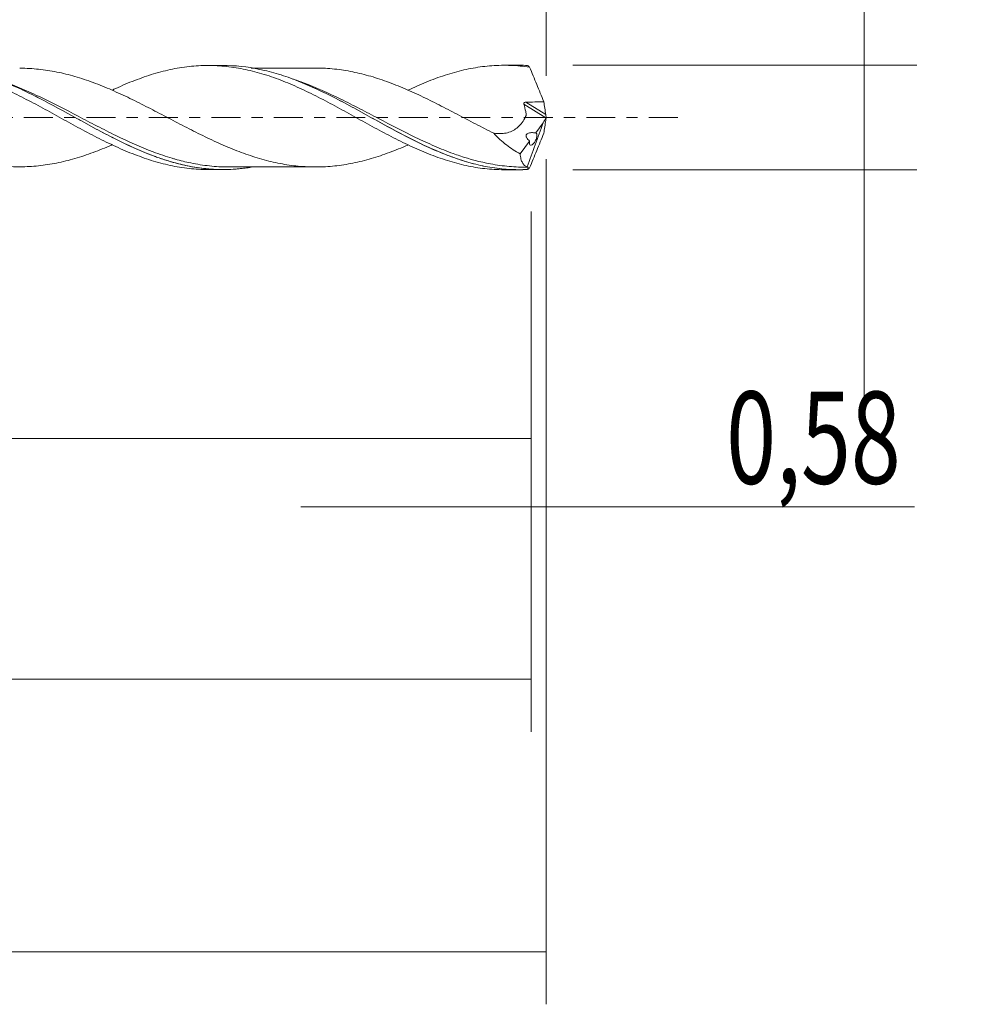
# Model space of a CAD drawing. Units: millimetres. Extents: x -51 to 70, y -34 to 38.
# Drawn here: x 34 to 70, y -34 to 4 of the extents above; entities that cross this region are included whole.
import ezdxf

# ---------------------------------------------------------------- set-up
doc = ezdxf.new("R2010")
doc.units = ezdxf.units.MM
doc.linetypes.add('CENTER', pattern=[47.5, 22, -8.5, 8.5, -8.5])
for name, color, linetype in [('1', 4, 'CONTINUOUS'), ('2', 7, 'CONTINUOUS'), ('SK2', 7, 'CONTINUOUS'), ('SK4', 2, 'CENTER')]:
    doc.layers.add(name, color=color, linetype=linetype)
doc.styles.add('iso_b_vert', font='simplex.shx')
doc.dimstyles.get("Standard").update_dxf_attribs({"dimtxt": 0.18, "dimasz": 0.18, "dimexe": 0.18, "dimexo": 0.0625, "dimgap": 0.09, "dimtad": 1, "dimzin": 0, "dimdsep": 52, "dimtxsty": 'Standard', "dimcen": 0.09, "dimadec": 0, "dimazin": 0, "dimtfac": 1, "dimtdec": 4, "dimtofl": 0, "dimtmove": 0, "dimatfit": 3, "dimfxl": 1, "dimtolj": 1, "dimtzin": 0, "dimarcsym": 0})

# ---------------------------------------------------------------- blocks, each defined once
blk = doc.blocks.new('DimnDraft3D1')
at = {"layer": 'SK2', "lineweight": 13}
for p, q in [((0, -1.5875), (0, -14.197898)), ((53.4247, -3.572), (53.4247, -14.197898)), ((0, -12.197898), (53.4247, -12.197898))]:
    blk.add_line(p, q, dxfattribs=at)
for points in [[(0, -12.197898), (3.499998, -11.737115), (3.500002, -12.658682), (0, -12.197898)], [(53.4247, -12.197898), (49.924702, -12.658682), (49.924698, -11.737115), (53.4247, -12.197898)]]:
    blk.add_solid(points, dxfattribs=at)
at = {"layer": 'SK2', "lineweight": 13, "insert": (21.041864, -11.322898), "char_height": 3.5, "attachment_point": 7, "line_spacing_factor": 1.084337, "style": 'iso_b_vert'}
blk.add_mtext('\\W0.7581;53,42', dxfattribs=at)
blk = doc.blocks.new('DimnDraft3D2')
at = {"layer": 'SK2', "lineweight": 13}
for p, q in [((54, -1.5875), (54, -33.692985)), ((-36, -4.5875), (-36, -33.692985)), ((-36, -31.692985), (54, -31.692985))]:
    blk.add_line(p, q, dxfattribs=at)
for points in [[(-36, -31.692985), (-32.500002, -31.232202), (-32.499998, -32.153769), (-36, -31.692985)], [(54, -31.692985), (50.500002, -32.153769), (50.499998, -31.232202), (54, -31.692985)]]:
    blk.add_solid(points, dxfattribs=at)
at = {"layer": 'SK2', "lineweight": 13, "insert": (5.317316, -30.817985), "char_height": 3.5, "attachment_point": 7, "line_spacing_factor": 1.084337, "style": 'iso_b_vert'}
blk.add_mtext('\\W0.7317;90,00', dxfattribs=at)
blk = doc.blocks.new('DimnDraft3D3')
at = {"layer": 'SK2', "lineweight": 13}
for p, q in [((21.67, 3.572), (21.67, 15.593619)), ((54, 1.5875), (54, 15.593619)), ((21.67, 13.593619), (54, 13.593619))]:
    blk.add_line(p, q, dxfattribs=at)
for points in [[(21.67, 13.593619), (25.169998, 14.054403), (25.170002, 13.132835), (21.67, 13.593619)], [(54, 13.593619), (50.500002, 13.132835), (50.499998, 14.054403), (54, 13.593619)]]:
    blk.add_solid(points, dxfattribs=at)
at = {"layer": 'SK2', "lineweight": 13, "insert": (33.386316, 14.468619), "char_height": 3.5, "attachment_point": 7, "line_spacing_factor": 1.084337, "style": 'iso_b_vert'}
blk.add_mtext('\\W0.7317;32,33', dxfattribs=at)
blk = doc.blocks.new('DimnDraft3D4')
at = {"layer": 'SK2', "lineweight": 13}
for p, q in [((54, -1.5875), (54, -16.787003)), ((53.4247, -3.572), (53.4247, -16.787003)), ((44.6747, -14.787003), (67.997215, -14.787003))]:
    blk.add_line(p, q, dxfattribs=at)
for points in [[(53.4247, -14.787003), (49.924702, -15.247787), (49.924698, -14.326219), (53.4247, -14.787003)], [(54, -14.787003), (57.499998, -14.326219), (57.500002, -15.247787), (54, -14.787003)]]:
    blk.add_solid(points, dxfattribs=at)
at = {"layer": 'SK2', "lineweight": 13, "insert": (60.840636, -13.912003), "char_height": 3.5, "attachment_point": 7, "line_spacing_factor": 1.084337, "style": 'iso_b_vert'}
blk.add_mtext('\\W0.7150;0,58', dxfattribs=at)
blk = doc.blocks.new('DimnDraft3D5')
at = {"layer": 'SK2', "lineweight": 13}
for p, q in [((53.4247, -3.572), (53.4247, -23.343428)), ((-36, -4.5875), (-36, -23.343428)), ((-36, -21.343428), (53.4247, -21.343428))]:
    blk.add_line(p, q, dxfattribs=at)
for points in [[(-36, -21.343428), (-32.500002, -20.882645), (-32.499998, -21.804212), (-36, -21.343428)], [(53.4247, -21.343428), (49.924702, -21.804212), (49.924698, -20.882645), (53.4247, -21.343428)]]:
    blk.add_solid(points, dxfattribs=at)
at = {"layer": 'SK2', "lineweight": 13, "insert": (2.052482, -20.468428), "char_height": 3.5, "attachment_point": 7, "line_spacing_factor": 1.084337, "style": 'iso_b_vert'}
blk.add_mtext('\\W0.7581;89,42', dxfattribs=at)
blk = doc.blocks.new('DimnDraft3D7')
at = {"layer": '2', "lineweight": 13}
for p, q in [((66.083343, 29.699135), (66.083343, -10.7345)), ((55.0122, 1.9845), (68.083343, 1.9845)), ((55.0122, -1.9845), (68.083343, -1.9845))]:
    blk.add_line(p, q, dxfattribs=at)
for points in [[(66.083343, 1.9845), (65.622559, 5.484498), (66.544126, 5.484502), (66.083343, 1.9845)], [(66.083343, -1.9845), (66.544126, -5.484498), (65.622559, -5.484502), (66.083343, -1.9845)]]:
    blk.add_solid(points, dxfattribs=at)
at = {"layer": '2', "lineweight": 13, "char_height": 3.5, "attachment_point": 7, "rotation": 90, "line_spacing_factor": 1.084337, "style": 'iso_b_vert'}
for s, insert in [('\\W0.7402;3,969', (64.333343, 19.926766)), ('%%c', (64.333343, 14.70411))]:
    blk.add_mtext(s, dxfattribs=dict(at, insert=insert))

msp = doc.modelspace()

# ---------------------------------------------------------------- linework, layer by layer
at = {"layer": '1', "lineweight": 18}
for p, q in [((41.7208, 1.9772), (41.1438, 1.9769)), ((52.9716, 1.9843), (52.3951, 1.9839)), ((53.5995, -0.5862), (53.8799, -0.2056)), ((53.0106, -1.3856), (53.3705, -0.897)), ((41.1438, -1.9769), (41.7208, -1.9772)), ((52.3951, -1.9839), (52.9716, -1.9843))]:
    msp.add_line(p, q, dxfattribs=at)
at = {"layer": '1', "lineweight": 13}
for p, q in [((53.1538, 0.5125), (53.9832, -0.0125)), ((53.2256, 0.5867), (53.9808, 0.1086))]:
    msp.add_line(p, q, dxfattribs=at)
at = {"layer": '1', "lineweight": 18}
for points, knots in [([(26.2579, 1.0401), (26.3574, 1.0867), (26.4575, 1.1318), (26.6775, 1.2279), (26.7972, 1.2783), (27.0358, 1.3749), (27.1544, 1.4215), (27.3912, 1.5097), (27.5099, 1.5507), (27.8663, 1.6656), (28.1042, 1.7315), (28.4599, 1.8151), (28.5788, 1.8398), (28.8184, 1.8827), (28.939, 1.9011), (29.1794, 1.9315), (29.2991, 1.9435), (29.5372, 1.9611), (29.6555, 1.9666), (30.0118, 1.9731), (30.2497, 1.9646), (30.6053, 1.9325), (30.7233, 1.9183), (30.9608, 1.8839), (31.0802, 1.8637), (31.3197, 1.8172), (31.44, 1.7908), (31.6804, 1.7317), (31.7995, 1.6989), (32.1565, 1.5924), (32.3949, 1.5125), (32.7508, 1.3776), (32.8693, 1.3302), (33.1054, 1.2296), (33.224, 1.1777), (33.581, 1.0173), (33.8205, 0.9038), (34.1802, 0.72), (34.2994, 0.6572), (34.5383, 0.5321), (34.6576, 0.4692), (34.8957, 0.3419), (35.0145, 0.2777), (35.2514, 0.1474), (35.3691, 0.0809), (35.7244, -0.1156), (35.9628, -0.2444), (36.3209, -0.438), (36.44, -0.5032), (36.6797, -0.631), (36.7999, -0.6931), (37.1603, -0.8751), (37.4001, -0.9915), (37.8782, -1.2138), (38.1196, -1.3148), (38.4794, -1.4534), (38.5993, -1.4973), (38.8381, -1.5813), (38.9578, -1.6205), (39.3187, -1.7286), (39.5591, -1.7888), (39.9177, -1.8623), (40.0369, -1.8839), (40.2769, -1.92), (40.3975, -1.9348), (40.6372, -1.9578), (40.7567, -1.966), (40.9696, -1.975), (41.063, -1.977), (41.1565, -1.9768)], [0, 0, 0, 0, 0.0199438, 0.0199438, 0.0439707, 0.0439707, 0.0679976, 0.0679976, 0.0920245, 0.0920245, 0.1400782, 0.1400782, 0.1641051, 0.1641051, 0.188132, 0.188132, 0.2121589, 0.2121589, 0.2361858, 0.2361858, 0.2842396, 0.2842396, 0.3082665, 0.3082665, 0.3322934, 0.3322934, 0.3563203, 0.3563203, 0.3803472, 0.3803472, 0.428401, 0.428401, 0.4524279, 0.4524279, 0.4764548, 0.4764548, 0.5245086, 0.5245086, 0.5485355, 0.5485355, 0.5725624, 0.5725624, 0.5965893, 0.5965893, 0.6206162, 0.6206162, 0.66867, 0.66867, 0.6926969, 0.6926969, 0.7167237, 0.7167237, 0.7647775, 0.7647775, 0.8128313, 0.8128313, 0.8368582, 0.8368582, 0.8608851, 0.8608851, 0.9089389, 0.9089389, 0.9329658, 0.9329658, 0.9569927, 0.9569927, 0.9810196, 0.9810196, 1, 1, 1, 1]), ([(42.7837, -1.8916), (42.4807, -1.9403), (42.1774, -1.9687), (41.752, -1.9783), (41.6318, -1.9776), (41.3923, -1.9698), (41.2729, -1.9625), (40.9158, -1.9312), (40.6789, -1.8975), (40.2052, -1.8057), (39.9684, -1.7478), (39.6117, -1.6437), (39.4926, -1.6062), (39.2535, -1.5256), (39.1333, -1.4825), (38.534, -1.2554), (38.0616, -1.0379), (37.3505, -0.679), (37.1129, -0.554), (36.7544, -0.3611), (36.6342, -0.2956), (36.3944, -0.1642), (35.797, 0.1649), (35.2073, 0.4906), (34.4943, 0.8554), (34.255, 0.9727), (33.7748, 1.1933), (33.5366, 1.2957), (32.8242, 1.574), (32.3521, 1.7216), (31.6356, 1.8718), (31.3945, 1.9099), (30.926, 1.9586), (30.6974, 1.9704), (30.4692, 1.9702)], [0, 0, 0, 0, 0.0741791, 0.0741791, 0.1031781, 0.1031781, 0.1321771, 0.1321771, 0.190175, 0.190175, 0.2481729, 0.2481729, 0.2771719, 0.2771719, 0.3061708, 0.3061708, 0.4221667, 0.4221667, 0.4801646, 0.4801646, 0.5091636, 0.5091636, 0.5381625, 0.6541584, 0.6541584, 0.7121563, 0.7121563, 0.7701542, 0.7701542, 0.88615, 0.88615, 0.944148, 0.944148, 1, 1, 1, 1]), ([(48.7612, -1.0363), (48.6931, -1.0664), (48.625, -1.0958), (48.4424, -1.1726), (48.3279, -1.2188), (48.0986, -1.3075), (47.9837, -1.3499), (47.6401, -1.4726), (47.4102, -1.546), (47.0626, -1.6392), (46.9461, -1.6675), (46.7137, -1.72), (46.5981, -1.7442), (46.2506, -1.8076), (46.0187, -1.839), (45.6695, -1.8669), (45.5536, -1.8729), (45.3225, -1.8796), (45.2072, -1.8801), (44.9768, -1.8755), (44.8618, -1.8703), (44.6318, -1.8545), (44.5168, -1.8438), (44.173, -1.8026), (43.9436, -1.7642), (43.5976, -1.6887), (43.482, -1.6607), (43.2501, -1.6002), (43.134, -1.567), (42.7859, -1.4615), (42.5549, -1.3831), (42.2099, -1.2516), (42.0954, -1.2052), (41.8663, -1.11), (41.7517, -1.0609), (41.5222, -0.9595), (41.4074, -0.9074), (41.1773, -0.8005), (41.062, -0.7458), (40.8316, -0.6323), (40.7161, -0.5746), (40.4841, -0.4575), (40.3676, -0.398), (40.1357, -0.2788), (40.02, -0.2192), (39.7893, -0.0992), (39.6747, -0.0381), (39.3305, 0.1431), (39.101, 0.2627), (38.6412, 0.4971), (38.4118, 0.614), (38.0649, 0.7815), (37.9488, 0.8361), (37.7158, 0.9427), (37.5993, 0.9945), (37.2515, 1.147), (37.0196, 1.2418), (36.6708, 1.3698), (36.5541, 1.4101), (36.3215, 1.4866), (36.206, 1.5233), (35.8593, 1.6249), (35.6289, 1.6827), (35.2837, 1.7513), (35.169, 1.7713), (34.9394, 1.8064), (34.8244, 1.8213), (34.5938, 1.846), (34.4783, 1.8557), (34.2467, 1.8692), (34.1305, 1.8729), (34.0094, 1.8733), (34.0045, 1.8733), (33.9996, 1.8733)], [0, 0, 0, 0, 0.0139332, 0.0139332, 0.0373875, 0.0373875, 0.0608418, 0.0608418, 0.1077505, 0.1077505, 0.1312048, 0.1312048, 0.1546591, 0.1546591, 0.2015678, 0.2015678, 0.2250221, 0.2250221, 0.2484764, 0.2484764, 0.2719308, 0.2719308, 0.2953851, 0.2953851, 0.3422937, 0.3422937, 0.3657481, 0.3657481, 0.3892024, 0.3892024, 0.436111, 0.436111, 0.4595654, 0.4595654, 0.4830197, 0.4830197, 0.506474, 0.506474, 0.5299283, 0.5299283, 0.5533827, 0.5533827, 0.576837, 0.576837, 0.6002913, 0.6002913, 0.6237456, 0.6237456, 0.6706543, 0.6706543, 0.7175629, 0.7175629, 0.7410172, 0.7410172, 0.7644716, 0.7644716, 0.8113802, 0.8113802, 0.8348345, 0.8348345, 0.8582889, 0.8582889, 0.9051975, 0.9051975, 0.9286518, 0.9286518, 0.9521062, 0.9521062, 0.9755605, 0.9755605, 0.9990148, 0.9990148, 1, 1, 1, 1]), ([(37.5028, 1.0387), (37.5483, 1.0602), (37.5937, 1.0815), (37.8782, 1.2138), (38.1196, 1.3148), (38.4794, 1.4534), (38.5993, 1.4973), (38.8381, 1.5813), (38.9578, 1.6205), (39.3187, 1.7286), (39.5591, 1.7888), (39.9177, 1.8623), (40.0369, 1.8839), (40.2769, 1.92), (40.3975, 1.9348), (40.6372, 1.9578), (40.7567, 1.966), (40.9946, 1.9761), (41.1126, 1.9779), (41.468, 1.9732), (41.7058, 1.9573), (42.0619, 1.9142), (42.1803, 1.8964), (42.4178, 1.8544), (42.5373, 1.8305), (42.7773, 1.7768), (42.8979, 1.7468), (43.1374, 1.6812), (43.2567, 1.6455), (43.6121, 1.5291), (43.8498, 1.4432), (44.2057, 1.3004), (44.3243, 1.2506), (44.5608, 1.1455), (44.679, 1.0905), (44.917, 0.9786), (45.0366, 0.9213), (45.2764, 0.8031), (45.3969, 0.7422), (45.6361, 0.6176), (45.7547, 0.5533), (45.9925, 0.4255), (46.1116, 0.3617), (46.3492, 0.233), (46.4678, 0.1682), (46.7047, 0.0375), (46.8225, -0.0291), (47.1773, -0.227), (47.4159, -0.3556), (47.7749, -0.5474), (47.895, -0.6114), (48.1337, -0.7377), (48.253, -0.7986), (48.6107, -0.9757), (48.8486, -1.0869), (49.2027, -1.2457), (49.3206, -1.2967), (49.5578, -1.3929), (49.6767, -1.4385), (49.9149, -1.5254), (50.0341, -1.5666), (50.2728, -1.6447), (50.3923, -1.6817), (50.7516, -1.7819), (50.9906, -1.8358), (51.3463, -1.8993), (51.4641, -1.9176), (51.7005, -1.9475), (51.8191, -1.959), (52.0566, -1.9758), (52.1754, -1.981), (52.3264, -1.9835), (52.3586, -1.9838), (52.3907, -1.9839)], [0, 0, 0, 0, 0.0091221, 0.0091221, 0.0571413, 0.0571413, 0.0811509, 0.0811509, 0.1051604, 0.1051604, 0.1531796, 0.1531796, 0.1771892, 0.1771892, 0.2011988, 0.2011988, 0.2252083, 0.2252083, 0.2492179, 0.2492179, 0.2972371, 0.2972371, 0.3212467, 0.3212467, 0.3452562, 0.3452562, 0.3692658, 0.3692658, 0.3932754, 0.3932754, 0.4412946, 0.4412946, 0.4653041, 0.4653041, 0.4893137, 0.4893137, 0.5133233, 0.5133233, 0.5373329, 0.5373329, 0.5613424, 0.5613424, 0.585352, 0.585352, 0.6093616, 0.6093616, 0.6333712, 0.6333712, 0.6813903, 0.6813903, 0.7053999, 0.7053999, 0.7294095, 0.7294095, 0.7774287, 0.7774287, 0.8014382, 0.8014382, 0.8254478, 0.8254478, 0.8494574, 0.8494574, 0.873467, 0.873467, 0.9214861, 0.9214861, 0.9454957, 0.9454957, 0.9695053, 0.9695053, 0.9935149, 0.9935149, 1, 1, 1, 1]), ([(53.2919, -1.9765), (52.8149, -1.9999), (52.3408, -1.9703), (51.742, -1.8688), (51.6218, -1.8452), (51.3829, -1.7923), (51.2639, -1.7628), (50.9075, -1.6662), (50.6708, -1.5906), (50.1973, -1.4199), (49.9605, -1.3247), (49.6037, -1.1688), (49.4845, -1.1147), (49.2451, -1.0026), (49.1249, -0.9445), (48.5271, -0.6487), (48.0554, -0.3915), (47.3443, 0.0009), (47.1066, 0.1328), (46.7478, 0.3298), (46.6276, 0.3953), (46.3884, 0.5239), (46.2692, 0.5872), (45.6745, 0.8975), (45.2032, 1.1264), (44.6086, 1.3707), (44.4893, 1.4174), (44.2501, 1.5064), (44.1298, 1.5486), (43.7708, 1.6668), (43.5331, 1.7344), (42.822, 1.9014), (42.3498, 1.9648), (41.8204, 1.9767), (41.7692, 1.9773), (41.7179, 1.9772)], [0, 0, 0, 0, 0.1233509, 0.1233509, 0.1541886, 0.1541886, 0.1850263, 0.1850263, 0.2467017, 0.2467017, 0.3083772, 0.3083772, 0.3392149, 0.3392149, 0.3700526, 0.3700526, 0.4934035, 0.4934035, 0.5550789, 0.5550789, 0.5859166, 0.5859166, 0.6167543, 0.6167543, 0.7401052, 0.7401052, 0.7709429, 0.7709429, 0.8017806, 0.8017806, 0.8634561, 0.8634561, 0.9868069, 0.9868069, 1, 1, 1, 1]), ([(45.2273, 1.8792), (45.0171, 1.8792), (44.6543, 1.8792), (44.172, 1.8794), (43.811, 1.8795), (43.4941, 1.8784), (43.1626, 1.8784), (42.9204, 1.8786), (42.7865, 1.8786)], [0, 0, 0, 0, 0.2585283, 0.4460104, 0.5925454, 0.7024175, 0.8354356, 1, 1, 1, 1]), ([(45.2297, 1.8792), (45.297, 1.8792), (45.3643, 1.8783), (45.5474, 1.8732), (45.6635, 1.8673), (46.0128, 1.8397), (46.2438, 1.8086), (46.5887, 1.746), (46.7032, 1.7222), (46.933, 1.6705), (47.0478, 1.6429), (47.3921, 1.5514), (47.6217, 1.4787), (47.9672, 1.356), (48.083, 1.3133), (48.3152, 1.2239), (48.4317, 1.177), (48.7793, 1.0311), (49.0088, 0.9258), (49.4686, 0.7094), (49.6978, 0.5965), (50.0414, 0.4212), (50.1558, 0.3613), (50.3858, 0.2422), (50.5012, 0.1825), (50.8478, 0.0014), (51.0807, -0.1217), (51.4277, -0.3044), (51.5437, -0.364), (51.7754, -0.4822), (51.8912, -0.5408), (52.007, -0.5986)], [0, 0, 0, 0, 0.0296219, 0.0296219, 0.0806944, 0.0806944, 0.1828395, 0.1828395, 0.233912, 0.233912, 0.2849845, 0.2849845, 0.3871296, 0.3871296, 0.4382021, 0.4382021, 0.4892747, 0.4892747, 0.5914197, 0.5914197, 0.6935648, 0.6935648, 0.7446373, 0.7446373, 0.7957099, 0.7957099, 0.8978549, 0.8978549, 0.9489275, 0.9489275, 1, 1, 1, 1]), ([(48.7536, 1.0412), (48.8642, 1.093), (48.9746, 1.1435), (49.2027, 1.2457), (49.3206, 1.2967), (49.5578, 1.3929), (49.6767, 1.4385), (49.9149, 1.5254), (50.0341, 1.5666), (50.2728, 1.6447), (50.3923, 1.6817), (50.7516, 1.7819), (50.9906, 1.8358), (51.3463, 1.8993), (51.4641, 1.9176), (51.7005, 1.9475), (51.8191, 1.959), (52.0566, 1.9758), (52.1754, 1.981), (52.4132, 1.985), (52.532, 1.9837), (52.8892, 1.9696), (53.1308, 1.9471), (53.3704, 1.9118)], [0, 0, 0, 0, 0.0720742, 0.0720742, 0.1494014, 0.1494014, 0.2267285, 0.2267285, 0.3040557, 0.3040557, 0.3813828, 0.3813828, 0.5360371, 0.5360371, 0.6133643, 0.6133643, 0.6906914, 0.6906914, 0.7680186, 0.7680186, 0.8453457, 0.8453457, 1, 1, 1, 1]), ([(53.3704, 1.9118), (53.4607, 1.6954), (53.5508, 1.4779), (53.7296, 1.0404), (53.8183, 0.8202), (53.905, 0.5995)], [0, 0, 0, 0, 0.5, 0.5, 1, 1, 1, 1]), ([(22.7321, 1.8652), (22.7864, 1.8651), (22.8409, 1.8643), (23.0112, 1.8601), (23.1271, 1.8545), (23.3595, 1.8383), (23.4761, 1.8275), (23.8254, 1.7847), (24.0586, 1.7433), (24.4078, 1.6662), (24.5242, 1.638), (24.7569, 1.5769), (24.8734, 1.5438), (25.2222, 1.4372), (25.4532, 1.3563), (25.7985, 1.2236), (25.9132, 1.1771), (26.143, 1.082), (26.2581, 1.0334), (26.6034, 0.8808), (26.8337, 0.7725), (27.2961, 0.545), (27.5307, 0.4278), (27.8785, 0.2489), (27.994, 0.1889), (28.2245, 0.0681), (28.3394, 0.0072), (28.6851, -0.1723), (28.9152, -0.2913), (29.2607, -0.4676), (29.3758, -0.5263), (29.6069, -0.6413), (29.7228, -0.6978), (29.9553, -0.809), (30.0722, -0.8635), (30.3046, -0.9693), (30.4203, -1.0207), (30.6511, -1.1202), (30.7666, -1.1676), (30.9972, -1.259), (31.1123, -1.3032), (31.3422, -1.3871), (31.4572, -1.4267), (31.6869, -1.5019), (31.8018, -1.5373), (32.1482, -1.6347), (32.3795, -1.6917), (32.7287, -1.7601), (32.845, -1.7801), (33.0778, -1.814), (33.1943, -1.8281), (33.4269, -1.8507), (33.5432, -1.8592), (33.7758, -1.8703), (33.8922, -1.8735), (34.241, -1.8728), (34.4728, -1.8587), (34.8186, -1.822), (34.9336, -1.8072), (35.1632, -1.7723), (35.2779, -1.7523), (35.6229, -1.6841), (35.8532, -1.6265), (36.1997, -1.5253), (36.3151, -1.4887), (36.5475, -1.4123), (36.6643, -1.3722), (37.0122, -1.2447), (37.2425, -1.1508), (37.488, -1.0433), (37.504, -1.0363), (37.5201, -1.0292)], [0, 0, 0, 0, 0.0110262, 0.0110262, 0.034495, 0.034495, 0.0579638, 0.0579638, 0.1049013, 0.1049013, 0.1283701, 0.1283701, 0.1518389, 0.1518389, 0.1987764, 0.1987764, 0.2222452, 0.2222452, 0.245714, 0.245714, 0.2926515, 0.2926515, 0.3395891, 0.3395891, 0.3630578, 0.3630578, 0.3865266, 0.3865266, 0.4334642, 0.4334642, 0.4569329, 0.4569329, 0.4804017, 0.4804017, 0.5038705, 0.5038705, 0.5273392, 0.5273392, 0.550808, 0.550808, 0.5742768, 0.5742768, 0.5977456, 0.5977456, 0.6212143, 0.6212143, 0.6681519, 0.6681519, 0.6916207, 0.6916207, 0.7150894, 0.7150894, 0.7385582, 0.7385582, 0.762027, 0.762027, 0.8089645, 0.8089645, 0.8324333, 0.8324333, 0.8559021, 0.8559021, 0.9028396, 0.9028396, 0.9263084, 0.9263084, 0.9497772, 0.9497772, 0.9967147, 0.9967147, 1, 1, 1, 1]), ([(33.0087, 1.4963), (33.1139, 1.4587), (33.2192, 1.4191), (33.5622, 1.2842), (33.8005, 1.1814), (34.2811, 0.9596), (34.5197, 0.8422), (35.2323, 0.4768), (35.7041, 0.2161), (36.4196, -0.178), (36.6604, -0.3105), (37.138, -0.567), (37.3754, -0.6915), (38.0863, -1.049), (38.5588, -1.2654), (39.0887, -1.4646), (39.1389, -1.483), (39.1891, -1.501)], [0, 0, 0, 0, 0.0513105, 0.0513105, 0.1668757, 0.1668757, 0.2824409, 0.2824409, 0.5135714, 0.5135714, 0.6291366, 0.6291366, 0.7447018, 0.7447018, 0.9758323, 0.9758323, 1, 1, 1, 1]), ([(44.3752, 1.4591), (44.3814, 1.4568), (44.3876, 1.4545), (44.5133, 1.4074), (44.6324, 1.3604), (45.2266, 1.115), (45.6978, 0.8855), (46.2927, 0.5745), (46.412, 0.5111), (46.6513, 0.3822), (46.7715, 0.3166), (47.1297, 0.12), (47.3667, -0.0115), (48.0749, -0.402), (48.5436, -0.6569), (49.1358, -0.9494), (49.2546, -1.0066), (49.4929, -1.118), (49.6129, -1.1723), (49.9564, -1.322), (50.1784, -1.4114), (50.3994, -1.4919)], [0, 0, 0, 0, 0.0030728, 0.0030728, 0.0621745, 0.0621745, 0.2985812, 0.2985812, 0.3576829, 0.3576829, 0.4167846, 0.4167846, 0.534988, 0.534988, 0.7713947, 0.7713947, 0.8304964, 0.8304964, 0.889598, 0.889598, 1, 1, 1, 1]), ([(52.007, -0.5986), (52.0857, -0.6092), (52.1639, -0.6146), (52.3192, -0.6133), (52.3966, -0.6065), (52.5481, -0.5769), (52.6203, -0.5536), (52.723, -0.5058), (52.7563, -0.4878), (52.8212, -0.4475), (52.8528, -0.425), (52.9432, -0.3523), (52.9977, -0.2967), (53.0966, -0.1726), (53.1412, -0.1038), (53.1907, -0.0123), (53.205, 0.0155), (53.2188, 0.044), (53.2278, 0.063), (53.2328, 0.0721), (53.2406, 0.0922), (53.2424, 0.1036), (53.2419, 0.1274), (53.2397, 0.1394), (53.2314, 0.1755), (53.2255, 0.1995), (53.1972, 0.3198), (53.1753, 0.4162), (53.1538, 0.5125)], [0, 0, 0, 0, 0.125, 0.125, 0.25, 0.25, 0.375, 0.375, 0.4375, 0.4375, 0.5, 0.5, 0.625, 0.625, 0.75, 0.75, 0.78125, 0.796875, 0.796875, 0.8125, 0.8125, 0.828125, 0.828125, 0.84375, 0.84375, 0.875, 0.875, 1, 1, 1, 1]), ([(53.1538, 0.5125), (53.1516, 0.5224), (53.1513, 0.5327), (53.1562, 0.5522), (53.1616, 0.5613), (53.1843, 0.582), (53.2054, 0.5867), (53.2256, 0.5867)], [0, 0, 0, 0, 0.25, 0.25, 0.5, 0.5, 1, 1, 1, 1]), ([(53.2256, 0.5867), (53.3393, 0.5867), (53.4529, 0.5874), (53.6796, 0.591), (53.7924, 0.5948), (53.905, 0.5995)], [0, 0, 0, 0, 0.5, 0.5, 1, 1, 1, 1]), ([(52.007, -0.5986), (52.0799, -0.6824), (52.1566, -0.7609), (52.3164, -0.9089), (52.3998, -0.9788), (52.6549, -1.1748), (52.8305, -1.2873), (53.0106, -1.3856)], [0, 0, 0, 0, 0.25, 0.25, 0.5, 0.5, 1, 1, 1, 1]), ([(53.3705, -0.897), (53.3471, -0.8779), (53.3244, -0.8572), (53.2818, -0.8096), (53.2617, -0.7827), (53.2418, -0.7374), (53.237, -0.7212), (53.2341, -0.6893), (53.2363, -0.6738), (53.2469, -0.6474), (53.2551, -0.6364), (53.2737, -0.6186), (53.2844, -0.6114), (53.3178, -0.5938), (53.3422, -0.5868), (53.3923, -0.5775), (53.4177, -0.5753), (53.4946, -0.5733), (53.5468, -0.578), (53.5995, -0.5862)], [0, 0, 0, 0, 0.125, 0.125, 0.25, 0.25, 0.3125, 0.3125, 0.375, 0.375, 0.4375, 0.4375, 0.5, 0.5, 0.625, 0.625, 0.75, 0.75, 1, 1, 1, 1]), ([(53.3705, -0.897), (53.366, -0.9194), (53.3635, -0.9404), (53.3627, -0.978), (53.3644, -0.9941), (53.3746, -1.0346), (53.3878, -1.0496), (53.4214, -1.0598), (53.4416, -1.055), (53.4853, -1.0282), (53.5086, -1.0064), (53.5439, -0.9615), (53.5555, -0.9446), (53.5779, -0.9076), (53.5889, -0.8871), (53.6087, -0.844), (53.6178, -0.8209), (53.6325, -0.7751), (53.6383, -0.7517), (53.6456, -0.7084), (53.6472, -0.6881), (53.6462, -0.653), (53.6437, -0.6379), (53.6315, -0.6017), (53.617, -0.589), (53.5995, -0.5862)], [0, 0, 0, 0, 0.0625, 0.0625, 0.125, 0.125, 0.25, 0.25, 0.375, 0.375, 0.5, 0.5, 0.5625, 0.5625, 0.625, 0.625, 0.6875, 0.6875, 0.75, 0.75, 0.8125, 0.8125, 0.875, 0.875, 1, 1, 1, 1]), ([(53.3704, -1.9118), (53.4607, -1.6954), (53.5508, -1.4779), (53.7296, -1.0404), (53.8183, -0.8202), (53.905, -0.5995)], [0, 0, 0, 0, 0.5, 0.5, 1, 1, 1, 1]), ([(53.3105, -1.884), (53.1908, -1.8863), (53.0713, -1.8854), (52.8319, -1.8773), (52.7119, -1.8701), (52.3532, -1.8391), (52.116, -1.8062), (51.4895, -1.6889), (51.1019, -1.5849), (50.7122, -1.4545)], [0, 0, 0, 0, 0.1369114, 0.1369114, 0.2738228, 0.2738228, 0.5476455, 0.5476455, 1, 1, 1, 1]), ([(53.2725, -1.8746), (53.2371, -1.8643), (53.2044, -1.8467), (53.1599, -1.8083), (53.1458, -1.7934), (53.1195, -1.7599), (53.1073, -1.7413), (53.0737, -1.68), (53.0552, -1.6318), (53.0263, -1.5199), (53.0161, -1.4558), (53.0106, -1.3856)], [0, 0, 0, 0, 0.25, 0.25, 0.375, 0.375, 0.5, 0.5, 0.75, 0.75, 1, 1, 1, 1]), ([(41.945, -1.8781), (41.9366, -1.8781), (41.9283, -1.8781), (41.8005, -1.8779), (41.6805, -1.8746), (41.4413, -1.8616), (41.322, -1.852), (40.9651, -1.8141), (40.7283, -1.7768), (40.2953, -1.6879), (40.0991, -1.6398), (39.9024, -1.5845)], [0, 0, 0, 0, 0.0122203, 0.0122203, 0.1868012, 0.1868012, 0.3613822, 0.3613822, 0.7105441, 0.7105441, 1, 1, 1, 1]), ([(41.912, -1.8781), (42.1607, -1.8785), (42.5861, -1.8788), (43.0899, -1.8785), (43.4046, -1.8783), (43.6023, -1.8788), (43.8408, -1.8795), (44.1721, -1.8794), (44.6544, -1.8792), (45.0171, -1.8792), (45.2273, -1.8792)], [0, 0, 0, 0, 0.2250211, 0.3849566, 0.4557949, 0.5098351, 0.5637558, 0.6716307, 0.8096843, 1, 1, 1, 1]), ([(53.3105, -1.884), (53.3128, -1.8835), (53.3144, -1.8846), (53.3159, -1.8914), (53.3158, -1.8971), (53.3129, -1.9137), (53.3101, -1.9246), (53.3024, -1.9491), (53.2975, -1.9625), (53.2924, -1.9754)], [0, 0, 0, 0, 0.25, 0.25, 0.5, 0.5, 0.75, 0.75, 1, 1, 1, 1])]:
    msp.add_open_spline(points, degree=3, knots=knots, dxfattribs=at)
for points, degree in [([(53.2919, 1.9765), (53.1846, 1.9818), (53.0774, 1.9844), (52.9703, 1.9843)], 3), ([(53.3704, 1.9118), (53.3402, 1.944), (53.3142, 1.9657), (53.2919, 1.9765)], 3), ([(53.905, 0.5995), (53.9338, 0.4359), (53.959, 0.2722), (53.9808, 0.1086)], 3), ([(53.9808, 0.1086), (53.9839, 0.0857), (53.9909, 0.0566), (54, 0.026)], 3), ([(54, 0.026), (53.9951, 0.0122), (53.9891, -0.0016), (53.9832, -0.0125)], 3), ([(54, 0.026), (54, 0.0087), (54, -0.0087), (54, -0.026)], 3), ([(53.8799, -0.2056), (53.6774, -0.7619), (53.475, -1.3182), (53.2725, -1.8746)], 3), ([(53.9832, -0.0125), (53.9485, -0.0766), (53.914, -0.141), (53.8799, -0.2056)], 3), ([(53.905, -0.5995), (53.9338, -0.4359), (53.959, -0.2722), (53.9808, -0.1086)], 3), ([(53.9808, -0.1086), (53.9839, -0.0857), (53.9909, -0.0566), (54, -0.026)], 3), ([(53.0135, -1.8836), (53.291, -1.884)], 1), ([(53.2725, -1.8746), (53.2828, -1.8842), (53.2954, -1.8873), (53.3105, -1.884)], 3), ([(53.3704, -1.9118), (53.3402, -1.944), (53.3142, -1.9657), (53.2919, -1.9765)], 3), ([(53.2924, -1.9754), (53.2922, -1.9757), (53.2921, -1.9761), (53.2919, -1.9765)], 3)]:
    msp.add_open_spline(points, degree=degree, dxfattribs=at)
at = {"layer": '1', "lineweight": 13}
for points, knots in [([(39.9024, -1.5845), (39.8618, -1.573), (39.8213, -1.5613), (39.6619, -1.5141), (39.5429, -1.4763), (39.3042, -1.3956), (39.1842, -1.3527), (38.5856, -1.1274), (38.1132, -0.9148), (37.4025, -0.5679), (37.1653, -0.4477), (36.688, -0.2016), (36.4475, -0.0754), (35.7329, 0.2987), (35.261, 0.5439), (34.5487, 0.8838), (34.3101, 0.9925), (33.8303, 1.1959), (33.5922, 1.2894), (33.3107, 1.3894), (33.2666, 1.4047), (33.2225, 1.4197)], [0, 0, 0, 0, 0.0182749, 0.0182749, 0.0717108, 0.0717108, 0.1251468, 0.1251468, 0.3388906, 0.3388906, 0.4457625, 0.4457625, 0.5526343, 0.5526343, 0.7663781, 0.7663781, 0.87325, 0.87325, 0.9801219, 0.9801219, 1, 1, 1, 1]), ([(50.7122, -1.4545), (50.6302, -1.427), (50.548, -1.3984), (50.2292, -1.2831), (49.9917, -1.1882), (49.5127, -0.982), (49.2745, -0.8723), (48.5644, -0.5306), (48.0955, -0.2851), (47.3871, 0.0871), (47.1501, 0.2117), (46.792, 0.397), (46.672, 0.4586), (46.4331, 0.5793), (46.314, 0.6385), (45.7197, 0.9283), (45.2485, 1.1394), (44.6549, 1.3615), (44.5364, 1.4037), (44.4174, 1.4436)], [0, 0, 0, 0, 0.0393401, 0.0393401, 0.1523855, 0.1523855, 0.2654309, 0.2654309, 0.4915217, 0.4915217, 0.6045672, 0.6045672, 0.6610899, 0.6610899, 0.7176126, 0.7176126, 0.9437034, 0.9437034, 1, 1, 1, 1]), ([(50.3994, -1.4919), (50.415, -1.4976), (50.4306, -1.5033), (50.9191, -1.6786), (51.3875, -1.8076), (52.0965, -1.9279), (52.3339, -1.9558), (52.8131, -1.9856), (53.0529, -1.9872), (53.2924, -1.9754)], [0, 0, 0, 0, 0.0162321, 0.0162321, 0.5081161, 0.5081161, 0.754058, 0.754058, 1, 1, 1, 1]), ([(39.1891, -1.501), (39.2588, -1.526), (39.3285, -1.5502), (39.5174, -1.6132), (39.6364, -1.6504), (39.9928, -1.7531), (40.2295, -1.8103), (40.7032, -1.9002), (40.9401, -1.9331), (41.2974, -1.9631), (41.4168, -1.9699), (41.6565, -1.9769), (41.7766, -1.977), (42.2156, -1.9654), (42.5327, -1.9336), (42.8495, -1.8796)], [0, 0, 0, 0, 0.0567131, 0.0567131, 0.1542004, 0.1542004, 0.3491748, 0.3491748, 0.5441492, 0.5441492, 0.6416364, 0.6416364, 0.7391236, 0.7391236, 1, 1, 1, 1])]:
    msp.add_open_spline(points, degree=3, knots=knots, dxfattribs=at)
at = {"layer": 'SK4', "lineweight": 18, "ltscale": 0.05}
msp.add_line((59, 0), (-41, 0), dxfattribs=at)

# ---------------------------------------------------------------- dimensions: what is measured, and where the dimension line sits
at = {"layer": '2', "lineweight": 13}
dim = msp.add_aligned_dim(p1=(55.0122, -1.9845), p2=(55.0122, 1.9845), distance=-13.0711, dimstyle='Standard', override={"dimtxt": 3.5, "dimasz": 3.5, "dimexe": 2, "dimexo": 1.5875, "dimgap": 1.75, "dimtad": 1, "dimtih": 0, "dimtoh": 0, "dimdec": 3, "dimpost": '<>', "dimtxsty": 'iso_b_vert', "dimsah": 1, "dimclrd": 35, "dimclre": 35, "dimclrt": 35, "dimtm": -0.005, "dimtdec": 2, "dimtmove": 0}, dxfattribs=at)
dim.commit()
dim.dimension.update_dxf_attribs({"geometry": 'DimnDraft3D7', "text_midpoint": (63.4583, 19.0518)})
at = {"layer": 'SK2', "lineweight": 13}
for base, p1, p2, picture, middle in [((54, 13.5936), (21.67, 3.572), (54, 1.5875), 'DimnDraft3D3', (37.835, 13.5936)), ((54, -31.693), (-36, -4.5875), (54, -1.5875), 'DimnDraft3D2', (9.766, -31.693)), ((53.4247, -12.1979), (0, -1.5875), (53.4247, -3.572), 'DimnDraft3D1', (25.6748, -12.1979)), ((53.4247, -14.787), (54, -1.5875), (53.4247, -3.572), 'DimnDraft3D4', (63.9814, -14.787)), ((53.4247, -21.3434), (-36, -4.5875), (53.4247, -3.572), 'DimnDraft3D5', (6.6854, -21.3434))]:
    dim = msp.add_linear_dim(base=base, p1=p1, p2=p2, dimstyle='Standard', override={"dimtxt": 3.5, "dimasz": 3.5, "dimexe": 2, "dimexo": 1.5875, "dimgap": 1.75, "dimtad": 1, "dimtih": 0, "dimdec": 2, "dimpost": '<>', "dimtxsty": 'iso_b_vert', "dimsah": 1, "dimclrd": 35, "dimclre": 35, "dimclrt": 35, "dimtm": -0.005, "dimtdec": 2, "dimtofl": 1, "dimtmove": 0}, dxfattribs=at)
    dim.commit()
    dim.dimension.update_dxf_attribs({"geometry": picture, "text_midpoint": middle})

doc.saveas('drawing.dxf')
